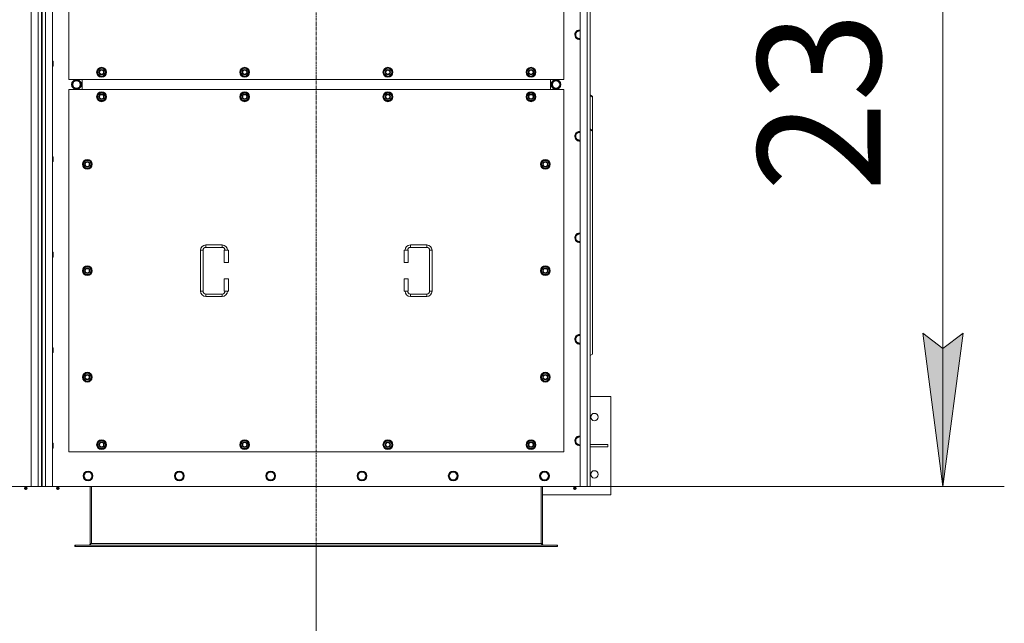
# Model space of a CAD drawing. Units: millimetres. Extents: x 0 to 45917, y -11 to 31500.
# Drawn here: x 16036 to 18444, y 8587 to 10062 of the extents above; entities that cross this region are included whole.
import ezdxf

# ---------------------------------------------------------------- set-up
doc = ezdxf.new("R2010")
doc.units = ezdxf.units.MM
doc.linetypes.add('K5LT_AXLED', pattern=[12, 7.5, -1.5, 1.5, -1.5])
doc.linetypes.add('K5LT_THIN', pattern=[0])
for name, color, linetype, true_color in [('DIM', 6, 'Continuous', 0xff00ff), ('OSI', 2, 'Continuous', 0xffff00), ('R', 1, 'Continuous', 0xff0000), ('WELDING', 7, 'Continuous', 0xffffff)]:
    doc.layers.add(name, color=color, linetype=linetype, true_color=true_color)
doc.styles.add('KTEXTSTYLE', font='GOST_A.TTF', dxfattribs={"width": 0.96, "height": 5})

msp = doc.modelspace()

# ---------------------------------------------------------------- hatches: boundary and pattern name
at = {"layer": 'DIM'}
msp.add_hatch(color=7, dxfattribs=at).paths.add_polyline_path([(18293.6, 8921.1), (18343, 9296.1), (18293.6, 9258.6), (18244.2, 9296.1)])

# ---------------------------------------------------------------- linework, layer by layer
at = {"layer": 'DIM', "color": 7, "linetype": 'K5LT_THIN', "lineweight": 18}
for p, q in [((18293.6, 8921.1), (18293.6, 11221.1)), ((18293.6, 8921.1), (18244.2, 9296.1)), ((18244.2, 9296.1), (18293.6, 9258.6)), ((18293.6, 9258.6), (18343, 9296.1)), ((18343, 9296.1), (18293.6, 8921.1)), ((17423.4, 8921.1), (18443.6, 8921.1)), ((16761.4, 8782.1), (16761.4, 7020.3))]:
    msp.add_line(p, q, dxfattribs=at)
at = {"layer": 'OSI', "color": 30, "linetype": 'K5LT_AXLED', "lineweight": 18, "true_color": 0xff8000}
msp.add_line((16761.4, 8632.1), (16761.4, 11510.1), dxfattribs=at)
at = {"layer": 'R', "color": 7, "linetype": 'K5LT_THIN', "lineweight": 18}
for p, q in [((16064.4, 8921.1), (16064.4, 11221.1)), ((16081.4, 8921.1), (16081.4, 11221.1)), ((16099.4, 11221.1), (16099.4, 8921.1)), ((16116.4, 11221.1), (16116.4, 8921.1)), ((17406.4, 8921.1), (17406.4, 11221.1)), ((17423.4, 8921.1), (17423.4, 11221.1)), ((17431.4, 11221.1), (17431.4, 8921.1)), ((16089.4, 11214.1), (16089.4, 8928.1)), ((16091.4, 11214.1), (16091.4, 8928.1)), ((16156.4, 10801.1), (16156.4, 9916.1)), ((17366.4, 9916.1), (17366.4, 10801.1)), ((17397.1, 10029.9), (17394.4, 10025.1)), ((17394.4, 10025.1), (17397.1, 10020.4)), ((17399.9, 10034.7), (17397.1, 10029.9)), ((17397.1, 10020.4), (17399.9, 10015.6)), ((17405.4, 10034.7), (17399.9, 10034.7)), ((17399.9, 10015.6), (17405.4, 10015.6)), ((17405.4, 10015.6), (17406.4, 10015.6)), ((16116.4, 9960.5), (16117.3, 9960.5)), ((16116.4, 9948.5), (16117.3, 9948.5)), ((16117.3, 9960.5), (16117.9, 9959.5)), ((16117.3, 9960.5), (16117.3, 9954.5)), ((16117.3, 9954.5), (16117.3, 9948.5)), ((16117.3, 9948.5), (16117.9, 9949.5)), ((16117.9, 9959.5), (16117.9, 9954.5)), ((16117.9, 9954.5), (16117.9, 9949.5)), ((16225.4, 9933.6), (16230.9, 9943.1)), ((16230.9, 9943.1), (16236.4, 9943.1)), ((16236.4, 9943.1), (16241.9, 9943.1)), ((16241.9, 9943.1), (16247.4, 9933.6)), ((16575.4, 9933.6), (16580.9, 9943.1)), ((16580.9, 9943.1), (16586.4, 9943.1)), ((16586.4, 9943.1), (16591.9, 9943.1)), ((16591.9, 9943.1), (16597.4, 9933.6)), ((16925.4, 9933.6), (16930.9, 9943.1)), ((16930.9, 9943.1), (16936.4, 9943.1)), ((16936.4, 9943.1), (16941.9, 9943.1)), ((16941.9, 9943.1), (16947.4, 9933.6)), ((17275.4, 9933.6), (17280.9, 9943.1)), ((17280.9, 9943.1), (17286.4, 9943.1)), ((17286.4, 9943.1), (17291.9, 9943.1)), ((17291.9, 9943.1), (17297.4, 9933.6)), ((16230.9, 9924.1), (16225.4, 9933.6)), ((16226.1, 9934.8), (16225.9, 9934.8)), ((16225.9, 9932.6), (16226, 9932.6)), ((16226.7, 9935.9), (16226.1, 9935.9)), ((16236.4, 9924.1), (16230.9, 9924.1)), ((16241.9, 9924.1), (16236.4, 9924.1)), ((16247.4, 9933.6), (16241.9, 9924.1)), ((16580.9, 9924.1), (16575.4, 9933.6)), ((16576.1, 9934.8), (16575.9, 9934.8)), ((16575.9, 9932.6), (16576, 9932.6)), ((16576.7, 9935.9), (16576.1, 9935.9)), ((16586.4, 9924.1), (16580.9, 9924.1)), ((16591.9, 9924.1), (16586.4, 9924.1)), ((16597.4, 9933.6), (16591.9, 9924.1)), ((16930.9, 9924.1), (16925.4, 9933.6)), ((16926.1, 9934.8), (16925.9, 9934.8)), ((16925.9, 9932.6), (16926, 9932.6)), ((16926.7, 9935.9), (16926.1, 9935.9)), ((16936.4, 9924.1), (16930.9, 9924.1)), ((16941.9, 9924.1), (16936.4, 9924.1)), ((16947.4, 9933.6), (16941.9, 9924.1)), ((17280.9, 9924.1), (17275.4, 9933.6)), ((17276.1, 9934.8), (17275.9, 9934.8)), ((17275.9, 9932.6), (17276, 9932.6)), ((17276.7, 9935.9), (17276.1, 9935.9)), ((17286.4, 9924.1), (17280.9, 9924.1)), ((17291.9, 9924.1), (17286.4, 9924.1)), ((17297.4, 9933.6), (17291.9, 9924.1)), ((16156.4, 9916.1), (17366.4, 9916.1)), ((16164.2, 9903.6), (16169.7, 9913.1)), ((16169.7, 9894.1), (16164.2, 9903.6)), ((16169.7, 9913.1), (16175.1, 9913.1)), ((16174.1, 9914.1), (16174.1, 9913.1)), ((16175.1, 9913.1), (16180.6, 9913.1)), ((16176.3, 9913.1), (16176.3, 9914.1)), ((16177.4, 9913.1), (16177.4, 9913.9)), ((16180.6, 9913.1), (16186.1, 9903.6)), ((16186.1, 9903.6), (16180.6, 9894.1)), ((16188.9, 9891.1), (16188.9, 9916.1)), ((16188.9, 9891.1), (16188.9, 9916.1)), ((17333.9, 9916.1), (17333.9, 9891.1)), ((17333.9, 9916.1), (17333.9, 9891.1)), ((17342.1, 9913.1), (17336.6, 9903.6)), ((17336.6, 9903.6), (17342.1, 9894.1)), ((17347.6, 9913.1), (17342.1, 9913.1)), ((17345.3, 9913.1), (17345.3, 9913.9)), ((17346.5, 9913.1), (17346.5, 9914.1)), ((17353.1, 9913.1), (17347.6, 9913.1)), ((17348.6, 9914.1), (17348.6, 9913.1)), ((17358.6, 9903.6), (17353.1, 9913.1)), ((17353.1, 9894.1), (17358.6, 9903.6)), ((16156.4, 9891.1), (16156.4, 9006.1)), ((17366.4, 9891.1), (16156.4, 9891.1)), ((16180.6, 9894.1), (16169.7, 9894.1)), ((16225.4, 9873.6), (16230.9, 9883.1)), ((16230.9, 9864.1), (16225.4, 9873.6)), ((16226.1, 9874.8), (16225.9, 9874.8)), ((16225.9, 9872.6), (16226, 9872.6)), ((16226.7, 9875.9), (16226.1, 9875.9)), ((16230.9, 9883.1), (16236.4, 9883.1)), ((16236.4, 9883.1), (16241.9, 9883.1)), ((16241.9, 9883.1), (16247.4, 9873.6)), ((16247.4, 9873.6), (16241.9, 9864.1)), ((16575.4, 9873.6), (16580.9, 9883.1)), ((16580.9, 9864.1), (16575.4, 9873.6)), ((16576.1, 9874.8), (16575.9, 9874.8)), ((16575.9, 9872.6), (16576, 9872.6)), ((16576.7, 9875.9), (16576.1, 9875.9)), ((16580.9, 9883.1), (16586.4, 9883.1)), ((16586.4, 9883.1), (16591.9, 9883.1)), ((16591.9, 9883.1), (16597.4, 9873.6)), ((16597.4, 9873.6), (16591.9, 9864.1)), ((16925.4, 9873.6), (16930.9, 9883.1)), ((16930.9, 9864.1), (16925.4, 9873.6)), ((16926.1, 9874.8), (16925.9, 9874.8)), ((16925.9, 9872.6), (16926, 9872.6)), ((16926.7, 9875.9), (16926.1, 9875.9)), ((16930.9, 9883.1), (16936.4, 9883.1)), ((16936.4, 9883.1), (16941.9, 9883.1)), ((16941.9, 9883.1), (16947.4, 9873.6)), ((16947.4, 9873.6), (16941.9, 9864.1)), ((17275.4, 9873.6), (17280.9, 9883.1)), ((17280.9, 9864.1), (17275.4, 9873.6)), ((17276.1, 9874.8), (17275.9, 9874.8)), ((17275.9, 9872.6), (17276, 9872.6)), ((17276.7, 9875.9), (17276.1, 9875.9)), ((17280.9, 9883.1), (17286.4, 9883.1)), ((17286.4, 9883.1), (17291.9, 9883.1)), ((17291.9, 9883.1), (17297.4, 9873.6)), ((17297.4, 9873.6), (17291.9, 9864.1)), ((17342.1, 9894.1), (17353.1, 9894.1)), ((17366.4, 9006.1), (17366.4, 9891.1)), ((17431.4, 9878.2), (17436.4, 9874.6)), ((17436.4, 9872.5), (17431.4, 9876)), ((17436.4, 9874.6), (17436.4, 9872.5)), ((17436.4, 9791.9), (17436.4, 9872.5)), ((16236.4, 9864.1), (16230.9, 9864.1)), ((16241.9, 9864.1), (16236.4, 9864.1)), ((16586.4, 9864.1), (16580.9, 9864.1)), ((16591.9, 9864.1), (16586.4, 9864.1)), ((16936.4, 9864.1), (16930.9, 9864.1)), ((16941.9, 9864.1), (16936.4, 9864.1)), ((17286.4, 9864.1), (17280.9, 9864.1)), ((17291.9, 9864.1), (17286.4, 9864.1)), ((17397.1, 9781.9), (17394.4, 9777.1)), ((17394.4, 9777.1), (17397.1, 9772.4)), ((17399.9, 9786.7), (17397.1, 9781.9)), ((17405.4, 9786.7), (17399.9, 9786.7)), ((17406.4, 9786.7), (17405.4, 9786.7)), ((17431.4, 9795.4), (17436.4, 9791.9)), ((17436.4, 9789.8), (17431.4, 9793.3)), ((17436.4, 9789.8), (17436.4, 9791.9)), ((17436.4, 9789.8), (17436.4, 9244.6)), ((17397.1, 9772.4), (17399.9, 9767.6)), ((17399.9, 9767.6), (17405.4, 9767.6)), ((16116.4, 9727.1), (16117.3, 9727.1)), ((16117.3, 9727.1), (16117.9, 9726.1)), ((16117.3, 9727.1), (16117.3, 9721.1)), ((16117.9, 9726.1), (16117.9, 9721.1)), ((16116.4, 9715.1), (16117.3, 9715.1)), ((16117.3, 9721.1), (16117.3, 9715.1)), ((16117.3, 9715.1), (16117.9, 9716.1)), ((16117.9, 9721.1), (16117.9, 9716.1)), ((16190.4, 9708.6), (16195.9, 9718.1)), ((16195.9, 9699.1), (16190.4, 9708.6)), ((16191.1, 9709.8), (16190.9, 9709.8)), ((16190.9, 9707.6), (16191, 9707.6)), ((16191.7, 9710.9), (16191.1, 9710.9)), ((16195.9, 9718.1), (16201.4, 9718.1)), ((16201.4, 9718.1), (16206.9, 9718.1)), ((16206.9, 9718.1), (16212.4, 9708.6)), ((16212.4, 9708.6), (16206.9, 9699.1)), ((17310.4, 9708.6), (17315.9, 9718.1)), ((17315.9, 9699.1), (17310.4, 9708.6)), ((17311.1, 9709.8), (17310.9, 9709.8)), ((17310.9, 9707.6), (17311, 9707.6)), ((17311.7, 9710.9), (17311.1, 9710.9)), ((17315.9, 9718.1), (17321.4, 9718.1)), ((17321.4, 9718.1), (17326.9, 9718.1)), ((17326.9, 9718.1), (17332.4, 9708.6)), ((17332.4, 9708.6), (17326.9, 9699.1)), ((16201.4, 9699.1), (16195.9, 9699.1)), ((16206.9, 9699.1), (16201.4, 9699.1)), ((17321.4, 9699.1), (17315.9, 9699.1)), ((17326.9, 9699.1), (17321.4, 9699.1)), ((17397.1, 9533.9), (17394.4, 9529.1)), ((17399.9, 9538.7), (17397.1, 9533.9)), ((17405.4, 9538.7), (17399.9, 9538.7)), ((16491.4, 9511.6), (16531.4, 9511.6)), ((16491.4, 9511.6), (16491.4, 9505.6)), ((16531.4, 9511.6), (16531.4, 9505.6)), ((16991.4, 9511.6), (16991.4, 9505.6)), ((16991.4, 9511.6), (17031.4, 9511.6)), ((17031.4, 9511.6), (17031.4, 9505.6)), ((17394.4, 9529.1), (17397.1, 9524.4)), ((17397.1, 9524.4), (17399.9, 9519.6)), ((17399.9, 9519.6), (17405.4, 9519.6)), ((17405.4, 9519.6), (17406.4, 9519.6)), ((16116.4, 9493.8), (16117.3, 9493.8)), ((16117.3, 9493.8), (16117.9, 9492.8)), ((16117.3, 9493.8), (16117.3, 9487.8)), ((16117.3, 9487.8), (16117.3, 9481.8)), ((16117.9, 9492.8), (16117.9, 9487.8)), ((16117.9, 9487.8), (16117.9, 9482.8)), ((16478.4, 9398.6), (16478.4, 9498.6)), ((16478.4, 9498.6), (16484.4, 9498.6)), ((16484.4, 9398.6), (16484.4, 9498.6)), ((16491.4, 9505.6), (16531.4, 9505.6)), ((16546.4, 9498.6), (16536.4, 9498.6)), ((16536.4, 9498.6), (16536.4, 9468.6)), ((16546.4, 9498.6), (16546.4, 9468.6)), ((16976.4, 9498.6), (16986.4, 9498.6)), ((16976.4, 9468.6), (16976.4, 9498.6)), ((16986.4, 9468.6), (16986.4, 9498.6)), ((16991.4, 9505.6), (17031.4, 9505.6)), ((17038.4, 9498.6), (17038.4, 9398.6)), ((17044.4, 9498.6), (17038.4, 9498.6)), ((17044.4, 9498.6), (17044.4, 9398.6)), ((16116.4, 9481.8), (16117.3, 9481.8)), ((16117.3, 9481.8), (16117.9, 9482.8)), ((16546.4, 9468.6), (16536.4, 9468.6)), ((16976.4, 9468.6), (16986.4, 9468.6)), ((16190.4, 9448.6), (16195.9, 9458.1)), ((16195.9, 9439.1), (16190.4, 9448.6)), ((16191.1, 9449.8), (16190.9, 9449.8)), ((16190.9, 9447.6), (16191, 9447.6)), ((16191.7, 9450.9), (16191.1, 9450.9)), ((16195.9, 9458.1), (16201.4, 9458.1)), ((16201.4, 9439.1), (16195.9, 9439.1)), ((16201.4, 9458.1), (16206.9, 9458.1)), ((16206.9, 9439.1), (16201.4, 9439.1)), ((16206.9, 9458.1), (16212.4, 9448.6)), ((16212.4, 9448.6), (16206.9, 9439.1)), ((17310.4, 9448.6), (17315.9, 9458.1)), ((17315.9, 9439.1), (17310.4, 9448.6)), ((17311.1, 9449.8), (17310.9, 9449.8)), ((17310.9, 9447.6), (17311, 9447.6)), ((17311.7, 9450.9), (17311.1, 9450.9)), ((17315.9, 9458.1), (17321.4, 9458.1)), ((17321.4, 9439.1), (17315.9, 9439.1)), ((17321.4, 9458.1), (17326.9, 9458.1)), ((17326.9, 9439.1), (17321.4, 9439.1)), ((17326.9, 9458.1), (17332.4, 9448.6)), ((17332.4, 9448.6), (17326.9, 9439.1)), ((16536.4, 9428.6), (16536.4, 9398.6)), ((16546.4, 9428.6), (16536.4, 9428.6)), ((16546.4, 9428.6), (16546.4, 9398.6)), ((16976.4, 9428.6), (16986.4, 9428.6)), ((16976.4, 9398.6), (16976.4, 9428.6)), ((16986.4, 9398.6), (16986.4, 9428.6)), ((16478.4, 9398.6), (16484.4, 9398.6)), ((16491.4, 9385.6), (16491.4, 9391.6)), ((16531.4, 9391.6), (16491.4, 9391.6)), ((16531.4, 9385.6), (16531.4, 9391.6)), ((16546.4, 9398.6), (16536.4, 9398.6)), ((16976.4, 9398.6), (16986.4, 9398.6)), ((16991.4, 9385.6), (16991.4, 9391.6)), ((17031.4, 9391.6), (16991.4, 9391.6)), ((17031.4, 9385.6), (17031.4, 9391.6)), ((17044.4, 9398.6), (17038.4, 9398.6)), ((16531.4, 9385.6), (16491.4, 9385.6)), ((17031.4, 9385.6), (16991.4, 9385.6)), ((17397.1, 9285.9), (17394.4, 9281.1)), ((17394.4, 9281.1), (17397.1, 9276.4)), ((17399.9, 9290.7), (17397.1, 9285.9)), ((17397.1, 9276.4), (17399.9, 9271.6)), ((17405.4, 9290.7), (17399.9, 9290.7)), ((17399.9, 9271.6), (17405.4, 9271.6)), ((17405.4, 9271.6), (17406.4, 9271.6)), ((16116.4, 9260.5), (16117.3, 9260.5)), ((16116.4, 9248.5), (16117.3, 9248.5)), ((16117.3, 9260.5), (16117.9, 9259.5)), ((16117.3, 9260.5), (16117.3, 9254.5)), ((16117.3, 9254.5), (16117.3, 9248.5)), ((16117.3, 9248.5), (16117.9, 9249.5)), ((16117.9, 9259.5), (16117.9, 9254.5)), ((16117.9, 9254.5), (16117.9, 9249.5)), ((17431.4, 9241.1), (17436.4, 9244.6)), ((16190.4, 9188.6), (16195.9, 9198.1)), ((16195.9, 9198.1), (16201.4, 9198.1)), ((16201.4, 9198.1), (16206.9, 9198.1)), ((16206.9, 9198.1), (16212.4, 9188.6)), ((17310.4, 9188.6), (17315.9, 9198.1)), ((17315.9, 9198.1), (17321.4, 9198.1)), ((17321.4, 9198.1), (17326.9, 9198.1)), ((17326.9, 9198.1), (17332.4, 9188.6)), ((16195.9, 9179.1), (16190.4, 9188.6)), ((16191.1, 9189.8), (16190.9, 9189.8)), ((16190.9, 9187.6), (16191, 9187.6)), ((16191.7, 9190.9), (16191.1, 9190.9)), ((16201.4, 9179.1), (16195.9, 9179.1)), ((16206.9, 9179.1), (16201.4, 9179.1)), ((16212.4, 9188.6), (16206.9, 9179.1)), ((17315.9, 9179.1), (17310.4, 9188.6)), ((17311.1, 9189.8), (17310.9, 9189.8)), ((17310.9, 9187.6), (17311, 9187.6)), ((17311.7, 9190.9), (17311.1, 9190.9)), ((17321.4, 9179.1), (17315.9, 9179.1)), ((17326.9, 9179.1), (17321.4, 9179.1)), ((17332.4, 9188.6), (17326.9, 9179.1)), ((17481.4, 9141.1), (17431.4, 9141.1)), ((17481.4, 8901.1), (17481.4, 9141.1)), ((16225.4, 9023.6), (16230.9, 9033.1)), ((16230.9, 9033.1), (16236.4, 9033.1)), ((16236.4, 9033.1), (16241.9, 9033.1)), ((16241.9, 9033.1), (16247.4, 9023.6)), ((16575.4, 9023.6), (16580.9, 9033.1)), ((16580.9, 9033.1), (16586.4, 9033.1)), ((16586.4, 9033.1), (16591.9, 9033.1)), ((16591.9, 9033.1), (16597.4, 9023.6)), ((16925.4, 9023.6), (16930.9, 9033.1)), ((16930.9, 9033.1), (16936.4, 9033.1)), ((16936.4, 9033.1), (16941.9, 9033.1)), ((16941.9, 9033.1), (16947.4, 9023.6)), ((17275.4, 9023.6), (17280.9, 9033.1)), ((17280.9, 9033.1), (17286.4, 9033.1)), ((17286.4, 9033.1), (17291.9, 9033.1)), ((17291.9, 9033.1), (17297.4, 9023.6)), ((17397.1, 9037.9), (17394.4, 9033.1)), ((17394.4, 9033.1), (17397.1, 9028.4)), ((17399.9, 9042.7), (17397.1, 9037.9)), ((17397.1, 9028.4), (17399.9, 9023.6)), ((17405.4, 9042.7), (17399.9, 9042.7)), ((17406.4, 9042.7), (17405.4, 9042.7)), ((16116.4, 9027.1), (16117.3, 9027.1)), ((16116.4, 9015.1), (16117.3, 9015.1)), ((16117.3, 9027.1), (16117.9, 9026.1)), ((16117.3, 9027.1), (16117.3, 9021.1)), ((16117.3, 9021.1), (16117.3, 9015.1)), ((16117.3, 9015.1), (16117.9, 9016.1)), ((16117.9, 9026.1), (16117.9, 9021.1)), ((16117.9, 9021.1), (16117.9, 9016.1)), ((16156.4, 9006.1), (17366.4, 9006.1)), ((16230.9, 9014.1), (16225.4, 9023.6)), ((16226.1, 9024.8), (16225.9, 9024.8)), ((16225.9, 9022.6), (16226, 9022.6)), ((16226.7, 9025.9), (16226.1, 9025.9)), ((16236.4, 9014.1), (16230.9, 9014.1)), ((16241.9, 9014.1), (16236.4, 9014.1)), ((16247.4, 9023.6), (16241.9, 9014.1)), ((16580.9, 9014.1), (16575.4, 9023.6)), ((16576.1, 9024.8), (16575.9, 9024.8)), ((16575.9, 9022.6), (16576, 9022.6)), ((16576.7, 9025.9), (16576.1, 9025.9)), ((16586.4, 9014.1), (16580.9, 9014.1)), ((16591.9, 9014.1), (16586.4, 9014.1)), ((16597.4, 9023.6), (16591.9, 9014.1)), ((16930.9, 9014.1), (16925.4, 9023.6)), ((16926.1, 9024.8), (16925.9, 9024.8)), ((16925.9, 9022.6), (16926, 9022.6)), ((16926.7, 9025.9), (16926.1, 9025.9)), ((16936.4, 9014.1), (16930.9, 9014.1)), ((16941.9, 9014.1), (16936.4, 9014.1)), ((16947.4, 9023.6), (16941.9, 9014.1)), ((17280.9, 9014.1), (17275.4, 9023.6)), ((17276.1, 9024.8), (17275.9, 9024.8)), ((17275.9, 9022.6), (17276, 9022.6)), ((17276.7, 9025.9), (17276.1, 9025.9)), ((17286.4, 9014.1), (17280.9, 9014.1)), ((17291.9, 9014.1), (17286.4, 9014.1)), ((17297.4, 9023.6), (17291.9, 9014.1)), ((17399.9, 9023.6), (17405.4, 9023.6)), ((17431.4, 9024.1), (17474.2, 9024.1)), ((17431.4, 9018.1), (17474.2, 9018.1)), ((17474.2, 9018.1), (17474.2, 9024.1)), ((16197.9, 8956.7), (16195.1, 8951.9)), ((16203.4, 8956.7), (16197.9, 8956.7)), ((16208.9, 8956.7), (16203.4, 8956.7)), ((16211.6, 8951.9), (16208.9, 8956.7)), ((16421.1, 8956.7), (16418.3, 8951.9)), ((16426.6, 8956.7), (16421.1, 8956.7)), ((16432.1, 8956.7), (16426.6, 8956.7)), ((16434.8, 8951.9), (16432.1, 8956.7)), ((16644.3, 8956.7), (16641.5, 8951.9)), ((16649.8, 8956.7), (16644.3, 8956.7)), ((16655.3, 8956.7), (16649.8, 8956.7)), ((16658, 8951.9), (16655.3, 8956.7)), ((16867.5, 8956.7), (16864.7, 8951.9)), ((16873, 8956.7), (16867.5, 8956.7)), ((16878.5, 8956.7), (16873, 8956.7)), ((16881.2, 8951.9), (16878.5, 8956.7)), ((17090.7, 8956.7), (17087.9, 8951.9)), ((17096.2, 8956.7), (17090.7, 8956.7)), ((17101.7, 8956.7), (17096.2, 8956.7)), ((17104.4, 8951.9), (17101.7, 8956.7)), ((17313.9, 8956.7), (17311.1, 8951.9)), ((17319.4, 8956.7), (17313.9, 8956.7)), ((17324.9, 8956.7), (17319.4, 8956.7)), ((17327.6, 8951.9), (17324.9, 8956.7)), ((16195.1, 8951.9), (16192.4, 8947.1)), ((16192.4, 8947.1), (16195.1, 8942.4)), ((16195.1, 8942.4), (16197.9, 8937.6)), ((16197.9, 8937.6), (16203.4, 8937.6)), ((16203.4, 8937.6), (16208.9, 8937.6)), ((16208.9, 8937.6), (16211.6, 8942.4)), ((16214.4, 8947.1), (16211.6, 8951.9)), ((16211.6, 8942.4), (16214.4, 8947.1)), ((16418.3, 8951.9), (16415.6, 8947.1)), ((16415.6, 8947.1), (16418.3, 8942.4)), ((16418.3, 8942.4), (16421.1, 8937.6)), ((16421.1, 8937.6), (16426.6, 8937.6)), ((16426.6, 8937.6), (16432.1, 8937.6)), ((16432.1, 8937.6), (16434.8, 8942.4)), ((16437.6, 8947.1), (16434.8, 8951.9)), ((16434.8, 8942.4), (16437.6, 8947.1)), ((16641.5, 8951.9), (16638.8, 8947.1)), ((16638.8, 8947.1), (16641.5, 8942.4)), ((16641.5, 8942.4), (16644.3, 8937.6)), ((16644.3, 8937.6), (16649.8, 8937.6)), ((16649.8, 8937.6), (16655.3, 8937.6)), ((16655.3, 8937.6), (16658, 8942.4)), ((16660.8, 8947.1), (16658, 8951.9)), ((16658, 8942.4), (16660.8, 8947.1)), ((16864.7, 8951.9), (16862, 8947.1)), ((16862, 8947.1), (16864.7, 8942.4)), ((16864.7, 8942.4), (16867.5, 8937.6)), ((16867.5, 8937.6), (16873, 8937.6)), ((16873, 8937.6), (16878.5, 8937.6)), ((16878.5, 8937.6), (16881.2, 8942.4)), ((16884, 8947.1), (16881.2, 8951.9)), ((16881.2, 8942.4), (16884, 8947.1)), ((17087.9, 8951.9), (17085.2, 8947.1)), ((17085.2, 8947.1), (17087.9, 8942.4)), ((17087.9, 8942.4), (17090.7, 8937.6)), ((17090.7, 8937.6), (17096.2, 8937.6)), ((17096.2, 8937.6), (17101.7, 8937.6)), ((17101.7, 8937.6), (17104.4, 8942.4)), ((17107.2, 8947.1), (17104.4, 8951.9)), ((17104.4, 8942.4), (17107.2, 8947.1)), ((17311.1, 8951.9), (17308.4, 8947.1)), ((17308.4, 8947.1), (17311.1, 8942.4)), ((17311.1, 8942.4), (17313.9, 8937.6)), ((17313.9, 8937.6), (17319.4, 8937.6)), ((17319.4, 8937.6), (17324.9, 8937.6)), ((17324.9, 8937.6), (17327.6, 8942.4)), ((17330.4, 8947.1), (17327.6, 8951.9)), ((17327.6, 8942.4), (17330.4, 8947.1)), ((14774.4, 8921.1), (16064.4, 8921.1)), ((16048.7, 8918.9), (16048, 8921.1)), ((16048.2, 8916.4), (16049.3, 8914.6)), ((16048.6, 8916.4), (16048.2, 8916.4)), ((16048.6, 8916.4), (16048.2, 8916.4)), ((16054.6, 8916.4), (16048.6, 8916.4)), ((16054.6, 8916.4), (16048.6, 8916.4)), ((16048.7, 8918.9), (16054, 8918.9)), ((16049.1, 8918.9), (16048.7, 8918.9)), ((16054, 8918.9), (16049.1, 8918.9)), ((16049.6, 8914.6), (16049.3, 8914.6)), ((16053.5, 8914.6), (16049.6, 8914.6)), ((16054.6, 8916.4), (16053.5, 8914.6)), ((16054, 8918.9), (16054.7, 8921.1)), ((16081.4, 8921.1), (16064.4, 8921.1)), ((16089.4, 8921.1), (16081.4, 8921.1)), ((16089.4, 8928.1), (16091.4, 8928.1)), ((16089.4, 8928.1), (16089.4, 8921.1)), ((16091.4, 8921.1), (16089.4, 8921.1)), ((16091.4, 8921.1), (16091.4, 8928.1)), ((16099.4, 8921.1), (16091.4, 8921.1)), ((16116.4, 8921.1), (16099.4, 8921.1)), ((16116.4, 8921.1), (17406.4, 8921.1)), ((16126.7, 8918.9), (16126, 8921.1)), ((16132.6, 8916.4), (16126.2, 8916.4)), ((16126.2, 8916.4), (16127.3, 8914.6)), ((16132.6, 8916.4), (16126.2, 8916.4)), ((16132, 8918.9), (16126.7, 8918.9)), ((16126.7, 8918.9), (16127.1, 8918.9)), ((16127.1, 8918.9), (16132, 8918.9)), ((16131.5, 8914.6), (16127.3, 8914.6)), ((16132.6, 8916.4), (16131.5, 8914.6)), ((16132, 8918.9), (16132.7, 8921.1)), ((16208.4, 8921.1), (16208.4, 8782.1)), ((16211.4, 8921.1), (16211.4, 8782.1)), ((17311.4, 8921.1), (17311.4, 8782.1)), ((17314.4, 8782.1), (17314.4, 8921.1)), ((17390.7, 8918.9), (17390, 8921.1)), ((17390.2, 8916.4), (17391.3, 8914.6)), ((17390.6, 8916.4), (17390.2, 8916.4)), ((17390.6, 8916.4), (17390.2, 8916.4)), ((17396.6, 8916.4), (17390.6, 8916.4)), ((17396.6, 8916.4), (17390.6, 8916.4)), ((17390.7, 8918.9), (17396, 8918.9)), ((17391.1, 8918.9), (17390.7, 8918.9)), ((17396, 8918.9), (17391.1, 8918.9)), ((17391.6, 8914.6), (17391.3, 8914.6)), ((17395.5, 8914.6), (17391.6, 8914.6)), ((17396.6, 8916.4), (17395.5, 8914.6)), ((17396, 8918.9), (17396.7, 8921.1)), ((17423.4, 8921.1), (17406.4, 8921.1)), ((17431.4, 8921.1), (17423.4, 8921.1)), ((17314.4, 8901.1), (17481.4, 8901.1)), ((16171.4, 8778.1), (16172.6, 8778.1)), ((16171.4, 8775.1), (16171.4, 8778.1)), ((16171.4, 8775.1), (16172.6, 8775.1)), ((16172.6, 8775.1), (16172.6, 8778.1)), ((16172.6, 8778.1), (17350.2, 8778.1)), ((16172.6, 8775.1), (17350.2, 8775.1)), ((16208.4, 8782.1), (16211.4, 8782.1)), ((16211.4, 8782.1), (17311.4, 8782.1)), ((17311.4, 8782.1), (17314.4, 8782.1)), ((17350.2, 8775.1), (17350.2, 8778.1)), ((17350.2, 8778.1), (17351.4, 8778.1)), ((17350.2, 8775.1), (17351.4, 8775.1)), ((17351.4, 8775.1), (17351.4, 8778.1))]:
    msp.add_line(p, q, dxfattribs=at)
for centre, radius in [((16236.4, 9933.6), 12), ((16236.4, 9933.6), 11.8), ((16586.4, 9933.6), 12), ((16586.4, 9933.6), 11.8), ((16936.4, 9933.6), 12), ((16936.4, 9933.6), 11.8), ((17286.4, 9933.6), 12), ((17286.4, 9933.6), 11.8), ((16236.4, 9933.6), 6.5), ((16236.4, 9933.6), 6), ((16236.4, 9933.6), 5), ((16586.4, 9933.6), 6.5), ((16586.4, 9933.6), 6), ((16586.4, 9933.6), 5), ((16936.4, 9933.6), 6.5), ((16936.4, 9933.6), 6), ((16936.4, 9933.6), 5), ((17286.4, 9933.6), 6.5), ((17286.4, 9933.6), 6), ((17286.4, 9933.6), 5), ((16175.1, 9903.6), 12), ((16175.1, 9903.6), 11.8), ((16175.1, 9903.6), 8.97), ((17347.6, 9903.6), 12), ((17347.6, 9903.6), 11.8), ((17347.6, 9903.6), 8.97), ((16236.4, 9873.6), 12), ((16236.4, 9873.6), 11.8), ((16236.4, 9873.6), 6.5), ((16236.4, 9873.6), 6), ((16236.4, 9873.6), 5), ((16586.4, 9873.6), 12), ((16586.4, 9873.6), 11.8), ((16586.4, 9873.6), 6.5), ((16586.4, 9873.6), 6), ((16586.4, 9873.6), 5), ((16936.4, 9873.6), 12), ((16936.4, 9873.6), 11.8), ((16936.4, 9873.6), 6.5), ((16936.4, 9873.6), 6), ((16936.4, 9873.6), 5), ((17286.4, 9873.6), 12), ((17286.4, 9873.6), 11.8), ((17286.4, 9873.6), 6.5), ((17286.4, 9873.6), 6), ((17286.4, 9873.6), 5), ((16201.4, 9708.6), 12), ((16201.4, 9708.6), 11.8), ((16201.4, 9708.6), 6.5), ((16201.4, 9708.6), 6), ((16201.4, 9708.6), 5), ((17321.4, 9708.6), 12), ((17321.4, 9708.6), 11.8), ((17321.4, 9708.6), 6.5), ((17321.4, 9708.6), 6), ((17321.4, 9708.6), 5), ((16201.4, 9448.6), 12), ((16201.4, 9448.6), 11.8), ((16201.4, 9448.6), 6.5), ((16201.4, 9448.6), 6), ((16201.4, 9448.6), 5), ((17321.4, 9448.6), 12), ((17321.4, 9448.6), 11.8), ((17321.4, 9448.6), 6.5), ((17321.4, 9448.6), 6), ((17321.4, 9448.6), 5), ((16201.4, 9188.6), 12), ((16201.4, 9188.6), 11.8), ((17321.4, 9188.6), 12), ((17321.4, 9188.6), 11.8), ((16201.4, 9188.6), 6.5), ((16201.4, 9188.6), 6), ((16201.4, 9188.6), 5), ((17321.4, 9188.6), 6.5), ((17321.4, 9188.6), 6), ((17321.4, 9188.6), 5), ((17441.4, 9091.1), 9), ((16236.4, 9023.6), 12), ((16236.4, 9023.6), 11.8), ((16236.4, 9023.6), 6.5), ((16236.4, 9023.6), 6), ((16236.4, 9023.6), 5), ((16586.4, 9023.6), 12), ((16586.4, 9023.6), 11.8), ((16586.4, 9023.6), 6.5), ((16586.4, 9023.6), 6), ((16586.4, 9023.6), 5), ((16936.4, 9023.6), 12), ((16936.4, 9023.6), 11.8), ((16936.4, 9023.6), 6.5), ((16936.4, 9023.6), 6), ((16936.4, 9023.6), 5), ((17286.4, 9023.6), 12), ((17286.4, 9023.6), 11.8), ((17286.4, 9023.6), 6.5), ((17286.4, 9023.6), 6), ((17286.4, 9023.6), 5), ((16203.4, 8947.1), 12), ((16203.4, 8947.1), 11.7), ((16426.6, 8947.1), 12), ((16426.6, 8947.1), 11.7), ((16649.8, 8947.1), 12), ((16649.8, 8947.1), 11.7), ((16873, 8947.1), 12), ((16873, 8947.1), 11.7), ((17096.2, 8947.1), 12), ((17096.2, 8947.1), 11.7), ((17319.4, 8947.1), 12), ((17319.4, 8947.1), 11.7), ((17441.4, 8951.1), 9)]:
    msp.add_circle(centre, radius, dxfattribs=at)
for centre, radius, start, end in [((17405.4, 10025.1), 12, 90, 274.7802), ((17405.4, 10025.1), 11.7, 90, 274.9031), ((17405.4, 10025.1), 9.53, 150, 210), ((17405.4, 10025.1), 9.53, 90, 150), ((17405.4, 10025.1), 9.53, 210, 270), ((17405.4, 10025.1), 12, 85.2198, 90), ((17405.4, 10025.1), 11.7, 85.0969, 90), ((17405.4, 10025.1), 9.53, 83.9744, 90), ((17405.4, 10025.1), 9.53, 270, 276.0256), ((16236.4, 9933.6), 9.5, 90, 270), ((16236.4, 9933.6), 10.5, 64.7912, 115.2088), ((16236.4, 9933.6), 9.5, 270, 90), ((16586.4, 9933.6), 9.5, 90, 270), ((16586.4, 9933.6), 10.5, 64.7912, 115.2088), ((16586.4, 9933.6), 9.5, 270, 90), ((16936.4, 9933.6), 9.5, 90, 270), ((16936.4, 9933.6), 10.5, 64.7912, 115.2088), ((16936.4, 9933.6), 9.5, 270, 90), ((17286.4, 9933.6), 9.5, 90, 270), ((17286.4, 9933.6), 10.5, 64.7912, 115.2088), ((17286.4, 9933.6), 9.5, 270, 90), ((16236.4, 9933.6), 10.5, 167.3589, 173.8105), ((16236.4, 9933.6), 10.5, 185.5324, 235.2088), ((16236.4, 9933.6), 10.5, 124.7912, 167.3589), ((16236.4, 9933.6), 10.5, 244.7912, 295.2088), ((16236.4, 9933.6), 10.5, 4.7912, 55.2088), ((16236.4, 9933.6), 10.5, 304.7912, 355.2088), ((16586.4, 9933.6), 10.5, 167.3589, 173.8105), ((16586.4, 9933.6), 10.5, 185.5324, 235.2088), ((16586.4, 9933.6), 10.5, 124.7912, 167.3589), ((16586.4, 9933.6), 10.5, 244.7912, 295.2088), ((16586.4, 9933.6), 10.5, 4.7912, 55.2088), ((16586.4, 9933.6), 10.5, 304.7912, 355.2088), ((16936.4, 9933.6), 10.5, 167.3589, 173.8105), ((16936.4, 9933.6), 10.5, 185.5324, 235.2088), ((16936.4, 9933.6), 10.5, 124.7912, 167.3589), ((16936.4, 9933.6), 10.5, 244.7912, 295.2088), ((16936.4, 9933.6), 10.5, 4.7912, 55.2088), ((16936.4, 9933.6), 10.5, 304.7912, 355.2088), ((17286.4, 9933.6), 10.5, 167.3589, 173.8105), ((17286.4, 9933.6), 10.5, 185.5324, 235.2088), ((17286.4, 9933.6), 10.5, 124.7912, 167.3589), ((17286.4, 9933.6), 10.5, 244.7912, 295.2088), ((17286.4, 9933.6), 10.5, 4.7912, 55.2088), ((17286.4, 9933.6), 10.5, 304.7912, 355.2088), ((16175.1, 9903.6), 10.5, 124.7912, 175.2088), ((16175.1, 9903.6), 10.5, 184.7912, 235.2088), ((16175.1, 9903.6), 10.5, 95.5324, 115.2088), ((16175.1, 9903.6), 10.5, 77.3589, 83.8105), ((16175.1, 9903.6), 10.5, 64.7912, 77.3589), ((16175.1, 9903.6), 10.5, 4.7912, 55.2088), ((16175.1, 9903.6), 10.5, 304.7912, 355.2088), ((17347.6, 9903.6), 10.5, 124.7912, 175.2088), ((17347.6, 9903.6), 10.5, 184.7912, 235.2088), ((17347.6, 9903.6), 10.5, 102.6411, 115.2088), ((17347.6, 9903.6), 10.5, 96.1895, 102.6411), ((17347.6, 9903.6), 10.5, 64.7912, 84.4676), ((17347.6, 9903.6), 10.5, 4.7912, 55.2088), ((17347.6, 9903.6), 10.5, 304.7912, 355.2088), ((16175.1, 9903.6), 10.5, 244.7912, 295.2088), ((16236.4, 9873.6), 10.5, 167.3589, 173.8105), ((16236.4, 9873.6), 10.5, 185.5324, 235.2088), ((16236.4, 9873.6), 10.5, 124.7912, 167.3589), ((16236.4, 9873.6), 9.5, 90, 270), ((16236.4, 9873.6), 10.5, 64.7912, 115.2088), ((16236.4, 9873.6), 9.5, 270, 90), ((16236.4, 9873.6), 10.5, 4.7912, 55.2088), ((16236.4, 9873.6), 10.5, 304.7912, 355.2088), ((16586.4, 9873.6), 10.5, 167.3589, 173.8105), ((16586.4, 9873.6), 10.5, 185.5324, 235.2088), ((16586.4, 9873.6), 10.5, 124.7912, 167.3589), ((16586.4, 9873.6), 9.5, 90, 270), ((16586.4, 9873.6), 10.5, 64.7912, 115.2088), ((16586.4, 9873.6), 9.5, 270, 90), ((16586.4, 9873.6), 10.5, 4.7912, 55.2088), ((16586.4, 9873.6), 10.5, 304.7912, 355.2088), ((16936.4, 9873.6), 10.5, 167.3589, 173.8105), ((16936.4, 9873.6), 10.5, 185.5324, 235.2088), ((16936.4, 9873.6), 10.5, 124.7912, 167.3589), ((16936.4, 9873.6), 9.5, 90, 270), ((16936.4, 9873.6), 10.5, 64.7912, 115.2088), ((16936.4, 9873.6), 9.5, 270, 90), ((16936.4, 9873.6), 10.5, 4.7912, 55.2088), ((16936.4, 9873.6), 10.5, 304.7912, 355.2088), ((17286.4, 9873.6), 10.5, 167.3589, 173.8105), ((17286.4, 9873.6), 10.5, 185.5324, 235.2088), ((17286.4, 9873.6), 10.5, 124.7912, 167.3589), ((17286.4, 9873.6), 9.5, 90, 270), ((17286.4, 9873.6), 10.5, 64.7912, 115.2088), ((17286.4, 9873.6), 9.5, 270, 90), ((17286.4, 9873.6), 10.5, 4.7912, 55.2088), ((17286.4, 9873.6), 10.5, 304.7912, 355.2088), ((17347.6, 9903.6), 10.5, 244.7912, 295.2088), ((16236.4, 9873.6), 10.5, 244.7912, 295.2088), ((16586.4, 9873.6), 10.5, 244.7912, 295.2088), ((16936.4, 9873.6), 10.5, 244.7912, 295.2088), ((17286.4, 9873.6), 10.5, 244.7912, 295.2088), ((17405.4, 9777.1), 12, 90, 274.7802), ((17405.4, 9777.1), 11.7, 90, 274.9031), ((17405.4, 9777.1), 9.53, 150, 210), ((17405.4, 9777.1), 9.53, 90, 150), ((17405.4, 9777.1), 12, 85.2198, 90), ((17405.4, 9777.1), 11.7, 85.0969, 90), ((17405.4, 9777.1), 9.53, 83.9744, 90), ((17405.4, 9777.1), 9.53, 210, 270), ((17405.4, 9777.1), 9.53, 270, 276.0256), ((16201.4, 9708.6), 10.5, 167.3589, 173.8105), ((16201.4, 9708.6), 10.5, 185.5324, 235.2088), ((16201.4, 9708.6), 10.5, 124.7912, 167.3589), ((16201.4, 9708.6), 9.5, 90, 270), ((16201.4, 9708.6), 10.5, 64.7912, 115.2088), ((16201.4, 9708.6), 9.5, 270, 90), ((16201.4, 9708.6), 10.5, 4.7912, 55.2088), ((16201.4, 9708.6), 10.5, 304.7912, 355.2088), ((17321.4, 9708.6), 10.5, 167.3589, 173.8105), ((17321.4, 9708.6), 10.5, 185.5324, 235.2088), ((17321.4, 9708.6), 10.5, 124.7912, 167.3589), ((17321.4, 9708.6), 9.5, 90, 270), ((17321.4, 9708.6), 10.5, 64.7912, 115.2088), ((17321.4, 9708.6), 9.5, 270, 90), ((17321.4, 9708.6), 10.5, 4.7912, 55.2088), ((17321.4, 9708.6), 10.5, 304.7912, 355.2088), ((16201.4, 9708.6), 10.5, 244.7912, 295.2088), ((17321.4, 9708.6), 10.5, 244.7912, 295.2088), ((17405.4, 9529.1), 12, 90, 274.7802), ((17405.4, 9529.1), 11.7, 90, 274.9031), ((17405.4, 9529.1), 9.53, 150, 210), ((17405.4, 9529.1), 9.53, 90, 150), ((17405.4, 9529.1), 12, 85.2198, 90), ((17405.4, 9529.1), 11.7, 85.0969, 90), ((17405.4, 9529.1), 9.53, 83.9744, 90), ((16491.4, 9498.6), 13, 90, 180), ((16531.4, 9498.6), 13, 0, 90), ((16991.4, 9498.6), 13, 90, 180), ((17031.4, 9498.6), 13, 0, 90), ((17405.4, 9529.1), 9.53, 210, 270), ((17405.4, 9529.1), 9.53, 270, 276.0256), ((16491.4, 9498.6), 7, 90, 180), ((16531.4, 9498.6), 7, 0, 90), ((16991.4, 9498.6), 7, 90, 180), ((17031.4, 9498.6), 7, 0, 90), ((16201.4, 9448.6), 10.5, 167.3589, 173.8105), ((16201.4, 9448.6), 10.5, 185.5324, 235.2088), ((16201.4, 9448.6), 10.5, 124.7912, 167.3589), ((16201.4, 9448.6), 9.5, 90, 270), ((16201.4, 9448.6), 10.5, 64.7912, 115.2088), ((16201.4, 9448.6), 10.5, 244.7912, 295.2088), ((16201.4, 9448.6), 9.5, 270, 90), ((16201.4, 9448.6), 10.5, 4.7912, 55.2088), ((16201.4, 9448.6), 10.5, 304.7912, 355.2088), ((17321.4, 9448.6), 10.5, 167.3589, 173.8105), ((17321.4, 9448.6), 10.5, 185.5324, 235.2088), ((17321.4, 9448.6), 10.5, 124.7912, 167.3589), ((17321.4, 9448.6), 9.5, 90, 270), ((17321.4, 9448.6), 10.5, 64.7912, 115.2088), ((17321.4, 9448.6), 10.5, 244.7912, 295.2088), ((17321.4, 9448.6), 9.5, 270, 90), ((17321.4, 9448.6), 10.5, 4.7912, 55.2088), ((17321.4, 9448.6), 10.5, 304.7912, 355.2088), ((16491.4, 9398.6), 13, 180, 270), ((16491.4, 9398.6), 7, 180, 270), ((16531.4, 9398.6), 7, 270, 0), ((16531.4, 9398.6), 13, 270, 0), ((16991.4, 9398.6), 13, 180, 270), ((16991.4, 9398.6), 7, 180, 270), ((17031.4, 9398.6), 7, 270, 0), ((17031.4, 9398.6), 13, 270, 0), ((17405.4, 9281.1), 12, 90, 274.7802), ((17405.4, 9281.1), 11.7, 90, 274.9031), ((17405.4, 9281.1), 12, 85.2198, 90), ((17405.4, 9281.1), 11.7, 85.0969, 90), ((17405.4, 9281.1), 9.53, 150, 210), ((17405.4, 9281.1), 9.53, 90, 150), ((17405.4, 9281.1), 9.53, 210, 270), ((17405.4, 9281.1), 9.53, 83.9744, 90), ((17405.4, 9281.1), 9.53, 270, 276.0256), ((16201.4, 9188.6), 10.5, 124.7912, 167.3589), ((16201.4, 9188.6), 9.5, 90, 270), ((16201.4, 9188.6), 10.5, 64.7912, 115.2088), ((16201.4, 9188.6), 9.5, 270, 90), ((16201.4, 9188.6), 10.5, 4.7912, 55.2088), ((17321.4, 9188.6), 10.5, 124.7912, 167.3589), ((17321.4, 9188.6), 9.5, 90, 270), ((17321.4, 9188.6), 10.5, 64.7912, 115.2088), ((17321.4, 9188.6), 9.5, 270, 90), ((17321.4, 9188.6), 10.5, 4.7912, 55.2088), ((16201.4, 9188.6), 10.5, 167.3589, 173.8105), ((16201.4, 9188.6), 10.5, 185.5324, 235.2088), ((16201.4, 9188.6), 10.5, 244.7912, 295.2088), ((16201.4, 9188.6), 10.5, 304.7912, 355.2088), ((17321.4, 9188.6), 10.5, 167.3589, 173.8105), ((17321.4, 9188.6), 10.5, 185.5324, 235.2088), ((17321.4, 9188.6), 10.5, 244.7912, 295.2088), ((17321.4, 9188.6), 10.5, 304.7912, 355.2088), ((16236.4, 9023.6), 10.5, 124.7912, 167.3589), ((16236.4, 9023.6), 9.5, 90, 270), ((16236.4, 9023.6), 10.5, 64.7912, 115.2088), ((16236.4, 9023.6), 9.5, 270, 90), ((16236.4, 9023.6), 10.5, 4.7912, 55.2088), ((16586.4, 9023.6), 10.5, 124.7912, 167.3589), ((16586.4, 9023.6), 9.5, 90, 270), ((16586.4, 9023.6), 10.5, 64.7912, 115.2088), ((16586.4, 9023.6), 9.5, 270, 90), ((16586.4, 9023.6), 10.5, 4.7912, 55.2088), ((16936.4, 9023.6), 10.5, 124.7912, 167.3589), ((16936.4, 9023.6), 9.5, 90, 270), ((16936.4, 9023.6), 10.5, 64.7912, 115.2088), ((16936.4, 9023.6), 9.5, 270, 90), ((16936.4, 9023.6), 10.5, 4.7912, 55.2088), ((17286.4, 9023.6), 10.5, 124.7912, 167.3589), ((17286.4, 9023.6), 9.5, 90, 270), ((17286.4, 9023.6), 10.5, 64.7912, 115.2088), ((17286.4, 9023.6), 9.5, 270, 90), ((17286.4, 9023.6), 10.5, 4.7912, 55.2088), ((17405.4, 9033.1), 12, 90, 274.7802), ((17405.4, 9033.1), 11.7, 90, 274.9031), ((17405.4, 9033.1), 9.53, 150, 210), ((17405.4, 9033.1), 9.53, 90, 150), ((17405.4, 9033.1), 9.53, 210, 270), ((17405.4, 9033.1), 12, 85.2198, 90), ((17405.4, 9033.1), 11.7, 85.0969, 90), ((17405.4, 9033.1), 9.53, 83.9744, 90), ((16236.4, 9023.6), 10.5, 167.3589, 173.8105), ((16236.4, 9023.6), 10.5, 185.5324, 235.2088), ((16236.4, 9023.6), 10.5, 244.7912, 295.2088), ((16236.4, 9023.6), 10.5, 304.7912, 355.2088), ((16586.4, 9023.6), 10.5, 167.3589, 173.8105), ((16586.4, 9023.6), 10.5, 185.5324, 235.2088), ((16586.4, 9023.6), 10.5, 244.7912, 295.2088), ((16586.4, 9023.6), 10.5, 304.7912, 355.2088), ((16936.4, 9023.6), 10.5, 167.3589, 173.8105), ((16936.4, 9023.6), 10.5, 185.5324, 235.2088), ((16936.4, 9023.6), 10.5, 244.7912, 295.2088), ((16936.4, 9023.6), 10.5, 304.7912, 355.2088), ((17286.4, 9023.6), 10.5, 167.3589, 173.8105), ((17286.4, 9023.6), 10.5, 185.5324, 235.2088), ((17286.4, 9023.6), 10.5, 244.7912, 295.2088), ((17286.4, 9023.6), 10.5, 304.7912, 355.2088), ((17405.4, 9033.1), 9.53, 270, 276.0256), ((16203.4, 8947.1), 9.53, 90, 150), ((16203.4, 8947.1), 9.53, 30, 90), ((16426.6, 8947.1), 9.53, 90, 150), ((16426.6, 8947.1), 9.53, 30, 90), ((16649.8, 8947.1), 9.53, 90, 150), ((16649.8, 8947.1), 9.53, 30, 90), ((16873, 8947.1), 9.53, 90, 150), ((16873, 8947.1), 9.53, 30, 90), ((17096.2, 8947.1), 9.53, 90, 150), ((17096.2, 8947.1), 9.53, 30, 90), ((17319.4, 8947.1), 9.53, 90, 150), ((17319.4, 8947.1), 9.53, 30, 90), ((16203.4, 8947.1), 9.53, 150, 210), ((16203.4, 8947.1), 9.53, 210, 270), ((16203.4, 8947.1), 9.53, 270, 330), ((16203.4, 8947.1), 9.53, 330, 30), ((16426.6, 8947.1), 9.53, 150, 210), ((16426.6, 8947.1), 9.53, 210, 270), ((16426.6, 8947.1), 9.53, 270, 330), ((16426.6, 8947.1), 9.53, 330, 30), ((16649.8, 8947.1), 9.53, 150, 210), ((16649.8, 8947.1), 9.53, 210, 270), ((16649.8, 8947.1), 9.53, 270, 330), ((16649.8, 8947.1), 9.53, 330, 30), ((16873, 8947.1), 9.53, 150, 210), ((16873, 8947.1), 9.53, 210, 270), ((16873, 8947.1), 9.53, 270, 330), ((16873, 8947.1), 9.53, 330, 30), ((17096.2, 8947.1), 9.53, 150, 210), ((17096.2, 8947.1), 9.53, 210, 270), ((17096.2, 8947.1), 9.53, 270, 330), ((17096.2, 8947.1), 9.53, 330, 30), ((17319.4, 8947.1), 9.53, 150, 210), ((17319.4, 8947.1), 9.53, 210, 270), ((17319.4, 8947.1), 9.53, 270, 330), ((17319.4, 8947.1), 9.53, 330, 30), ((16051.4, 8917), 3.25, 144.3846, 190.4393), ((16051.4, 8915.8), 1.5, 233.1301, 270), ((16051.4, 8915.8), 1.5, 270, 306.8699), ((16051.4, 8917), 3.25, 349.5607, 35.6154), ((16129.4, 8917), 3.25, 144.3846, 190.4393), ((16129.4, 8915.8), 1.5, 233.1301, 270), ((16129.4, 8915.8), 1.5, 270, 306.8699), ((16129.4, 8917), 3.25, 349.5607, 35.6154), ((17393.4, 8917), 3.25, 144.3846, 190.4393), ((17393.4, 8915.8), 1.5, 233.1301, 270), ((17393.4, 8915.8), 1.5, 270, 306.8699), ((17393.4, 8917), 3.25, 349.5607, 35.6154), ((16204.4, 8782.1), 4, 270, 0), ((17318.4, 8782.1), 4, 180, 270)]:
    msp.add_arc(centre, radius, start, end, dxfattribs=at)
at = {"layer": 'WELDING', "color": 7, "linetype": 'K5LT_THIN', "lineweight": 18}
for p, q in [((17406.4, 10034.7), (17405.4, 10034.7)), ((17405.4, 9767.6), (17406.4, 9767.6)), ((17406.4, 9538.7), (17405.4, 9538.7)), ((17406.4, 9290.7), (17405.4, 9290.7)), ((17405.4, 9023.6), (17406.4, 9023.6))]:
    msp.add_line(p, q, dxfattribs=at)
for points in [[(16211.4, 8782.1), (16211.2, 8782), (16211, 8781.7), (16210.6, 8781.2), (16210.1, 8780.8), (16209.7, 8780.4), (16209.3, 8780), (16208.9, 8779.6), (16208.5, 8779.3), (16208.1, 8779), (16207.7, 8778.7), (16207.3, 8778.5), (16206.8, 8778.3), (16206.4, 8778.2), (16206, 8778.1), (16205.7, 8778.1), (16205.6, 8778.1)], [(17317.2, 8778.1), (17317, 8778.1), (17316.8, 8778.1), (17316.3, 8778.2), (17315.9, 8778.3), (17315.5, 8778.5), (17315.1, 8778.7), (17314.7, 8779), (17314.3, 8779.3), (17313.9, 8779.6), (17313.4, 8780), (17313, 8780.4), (17312.6, 8780.8), (17312.2, 8781.2), (17311.8, 8781.7), (17311.5, 8782), (17311.4, 8782.1)]]:
    msp.add_open_spline(points, degree=3, dxfattribs=at)

# ---------------------------------------------------------------- texts
at = {"layer": 'DIM', "color": 7, "style": 'KTEXTSTYLE', "oblique": 15, "width": 0.965}
msp.add_text('2300', height=300, rotation=90, dxfattribs=at).set_placement((18141, 9642.4))

doc.saveas('drawing.dxf')
